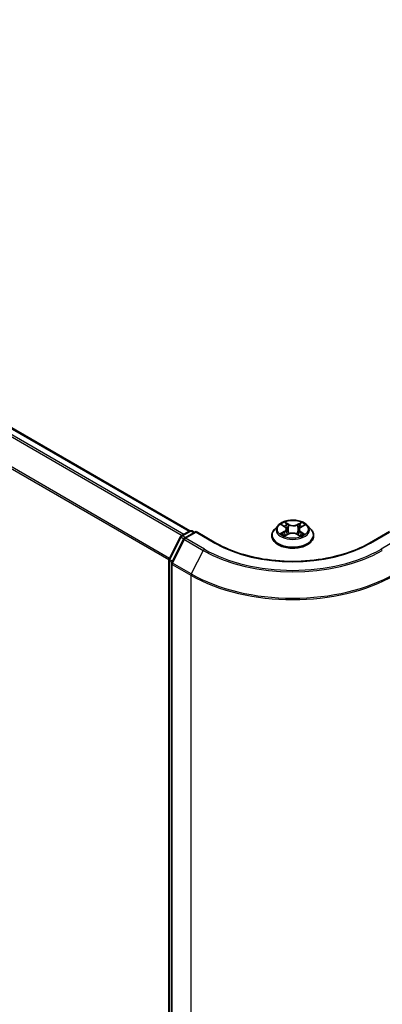
# Model space of a CAD drawing. Units: millimetres. Extents: x 0 to 7870, y 0 to 1546.
# Drawn here: x 44 to 50, y 75 to 90 of the extents above; entities that cross this region are included whole.
import ezdxf

# ---------------------------------------------------------------- set-up
doc = ezdxf.new("R2010")
doc.units = ezdxf.units.MM
for name, color, linetype, lineweight in [('Dimension (ISO)', 7, 'Continuous', 18), ('Dimension (ISO) @ 1', 7, 'Continuous', 18), ('Visible (ISO)', 7, 'Continuous', 35), ('Visible Narrow (ISO)', 7, 'Continuous', 25)]:
    doc.layers.add(name, color=color, linetype=linetype, lineweight=lineweight)
doc.styles.add('Note Text (TK)', font='MS PGothic.ttf')
doc.dimstyles.new('Default - Method 1b (TK)', dxfattribs={"dimscale": 0.5, "dimtxt": 2.5, "dimasz": 2.5, "dimexe": 1, "dimexo": 1.5, "dimgap": 1, "dimtad": 1, "dimrnd": 1e-08, "dimdsep": 46, "dimtxsty": 'Note Text (TK)', "dimblk": 'OPEN', "dimcen": 0.09, "dimdle": 5, "dimclrd": 100, "dimclre": 100, "dimclrt": 7, "dimadec": 1, "dimazin": 1, "dimtfac": 1, "dimtmove": 0, "dimatfit": 3, "dimldrblk": 'OPEN', "dimfxl": 1, "dimtolj": 1, "dimlwd": -1, "dimlwe": -1, "dimarcsym": 0})

# ---------------------------------------------------------------- blocks, each defined once
blk = doc.blocks.new('_Open')
at = {"color": 0, "linetype": 'ByBlock', "lineweight": -2}
for p, q in [((-1, 0.167), (0, 0)), ((-1, -0.167), (0, 0)), ((0, 0), (-1, 0))]:
    blk.add_line(p, q, dxfattribs=at)
blk = doc.blocks.new('*D31')
at = {"layer": 'Defpoints', "color": 0}
for p in [(59.491, 77.251), (46.921, 69.993), (54.992, 65.333)]:
    blk.add_point(p, dxfattribs=at)
at = {"layer": 'Dimension (ISO)', "color": 100}
for p, q in [((60.241, 76.818), (68.062, 72.302)), ((66.48, 71.966), (56.074, 65.958)), ((47.671, 69.56), (55.492, 65.044))]:
    blk.add_line(p, q, dxfattribs=at)
at = {"layer": 'Dimension (ISO)', "color": 100, "xscale": 1.25, "yscale": 1.25, "zscale": 1.25}
for p, rotation in [((67.562, 72.591), 30.00000000000005), ((54.992, 65.333), 210)]:
    blk.add_blockref('_Open', p, dxfattribs=dict(at, rotation=rotation))
at = {"layer": 'Dimension (ISO)', "color": 7, "insert": (60.004, 69.393), "char_height": 1.25, "attachment_point": 4, "rotation": 30, "style": 'Note Text (TK)'}
blk.add_mtext('\\A1;{\\Q-30.000;\\W0.816;\\H0.816x;160}', dxfattribs=at)
blk = doc.blocks.new('*D32')
at = {"layer": 'Defpoints', "color": 0}
for p in [(16.57, 89.666), (50.354, 70.161), (40.565, 64.509)]:
    blk.add_point(p, dxfattribs=at)
at = {"layer": 'Dimension (ISO)', "color": 100}
for p, q in [((15.82, 89.233), (6.281, 83.725)), ((7.863, 83.389), (39.482, 65.134)), ((49.604, 69.728), (40.065, 64.22))]:
    blk.add_line(p, q, dxfattribs=at)
at = {"layer": 'Dimension (ISO)', "color": 100, "xscale": 1.25, "yscale": 1.25, "zscale": 1.25}
for p, rotation in [((6.781, 84.014), 149.9999999999998), ((40.565, 64.509), 329.9999999999998)]:
    blk.add_blockref('_Open', p, dxfattribs=dict(at, rotation=rotation))
at = {"layer": 'Dimension (ISO)', "color": 7, "insert": (23.175, 75.715), "char_height": 1.25, "attachment_point": 4, "rotation": 330, "style": 'Note Text (TK)'}
blk.add_mtext('\\A1;{\\Q30.000;\\W0.816;\\H0.816x;430}', dxfattribs=at)

msp = doc.modelspace()

# ---------------------------------------------------------------- linework, layer by layer
at = {"layer": 'Visible (ISO)'}
for p, q in [((46.90494, 82.41487), (17.05811, 99.64695)), ((48.26411, 82.49973), (48.209, 82.43824)), ((48.32281, 82.50971), (48.36797, 82.48072)), ((48.62095, 82.47561), (48.67012, 82.50301)), ((48.71985, 82.49973), (48.77496, 82.43824)), ((46.58452, 81.97968), (46.76061, 82.32536)), ((46.77365, 82.3391), (46.90396, 82.41433)), ((46.9992, 82.40581), (46.82072, 82.30277)), ((46.9373, 82.41433), (46.97563, 82.3922)), ((46.9992, 82.39454), (46.9992, 82.40581)), ((47.30656, 82.22835), (46.9992, 82.40581)), ((48.16976, 82.3401), (48.16976, 82.3438)), ((48.36788, 82.34044), (48.41895, 82.36696)), ((48.39466, 82.44338), (48.40372, 82.35905)), ((48.55614, 82.36411), (48.60331, 82.33588)), ((48.5893, 82.43531), (48.58011, 82.34976)), ((48.8142, 82.3401), (48.8142, 82.3438)), ((49.98476, 82.40581), (49.67739, 82.22835)), ((46.80769, 82.28903), (46.6238, 81.92806)), ((46.58088, 70.54079), (46.58088, 81.96455)), ((46.62017, 81.91293), (46.62017, 70.45632))]:
    msp.add_line(p, q, dxfattribs=at)
for centre, start, end in [((46.79032, 82.31023), 120, 153.004492), ((46.92063, 82.38546), 60, 120), ((46.83739, 82.2739), 120, 153.004492), ((46.61422, 81.96455), 153.004492, 180), ((46.6535, 81.91293), 153.004492, 180)]:
    msp.add_arc(centre, 0.03333, start, end, dxfattribs=at)
for points, knots in [([(48.71985, 82.49973), (48.70621, 82.51494), (48.6889, 82.52828), (48.64804, 82.55126), (48.62424, 82.56071), (48.57316, 82.57451), (48.5459, 82.57888), (48.49064, 82.58223), (48.46265, 82.58125), (48.4085, 82.57404), (48.38234, 82.56781), (48.33427, 82.55047), (48.31237, 82.53934), (48.28262, 82.51804), (48.27265, 82.50925), (48.26411, 82.49973)], [1.29833889, 1.29833889, 1.29833889, 1.29833889, 1.61935182, 1.61935182, 1.95378042, 1.95378042, 2.28685787, 2.28685787, 2.61817131, 2.61817131, 2.94990722, 2.94990722, 3.28388518, 3.28388518, 3.48479832, 3.48479832, 3.48479832, 3.48479832]), ([(48.39466, 82.44338), (48.39435, 82.44625), (48.39371, 82.4491), (48.3918, 82.45466), (48.39053, 82.45738), (48.38741, 82.46262), (48.38557, 82.46515), (48.38137, 82.47), (48.37901, 82.47231), (48.37382, 82.4767), (48.371, 82.47878), (48.36797, 82.48072)], [0.882675636, 0.882675636, 0.882675636, 0.882675636, 1.016809116, 1.016809116, 1.150942595, 1.150942595, 1.285076075, 1.285076075, 1.419209555, 1.419209555, 1.553343034, 1.553343034, 1.553343034, 1.553343034]), ([(48.62095, 82.47561), (48.61737, 82.47362), (48.61402, 82.47146), (48.60787, 82.46684), (48.60506, 82.46437), (48.60006, 82.45917), (48.59786, 82.45643), (48.59416, 82.45072), (48.59265, 82.44774), (48.59039, 82.44162), (48.58964, 82.43848), (48.5893, 82.43531)], [3.159045946, 3.159045946, 3.159045946, 3.159045946, 3.307329073, 3.307329073, 3.455612199, 3.455612199, 3.603895325, 3.603895325, 3.752178452, 3.752178452, 3.900461578, 3.900461578, 3.900461578, 3.900461578]), ([(48.209, 82.43824), (48.20403, 82.4327), (48.19948, 82.42697), (48.19126, 82.41516), (48.1876, 82.40908), (48.18124, 82.39662), (48.17854, 82.39024), (48.17419, 82.37724), (48.17253, 82.37063), (48.17032, 82.35728), (48.16976, 82.35054), (48.16976, 82.3438)], [3.484798322, 3.484798322, 3.484798322, 3.484798322, 3.580311644, 3.580311644, 3.675824967, 3.675824967, 3.771338289, 3.771338289, 3.866851611, 3.866851611, 3.962364934, 3.962364934, 3.962364934, 3.962364934]), ([(48.16976, 82.3401), (48.16976, 82.32024), (48.17499, 82.30042), (48.19531, 82.26245), (48.21075, 82.24439), (48.2506, 82.21161), (48.27536, 82.19705), (48.33135, 82.17327), (48.36261, 82.16409), (48.42834, 82.152), (48.46279, 82.14907), (48.53148, 82.14972), (48.56571, 82.15328), (48.63064, 82.16657), (48.66131, 82.1763), (48.71609, 82.20112), (48.74016, 82.21622), (48.77901, 82.2505), (48.79385, 82.26967), (48.81041, 82.30624), (48.8142, 82.32316), (48.8142, 82.3401)], [3.96236493, 3.96236493, 3.96236493, 3.96236493, 4.26207551, 4.26207551, 4.57448649, 4.57448649, 4.89897953, 4.89897953, 5.22470747, 5.22470747, 5.54945795, 5.54945795, 5.8738128, 5.8738128, 6.1986469, 6.1986469, 6.52444429, 6.52444429, 6.84835935, 6.84835935, 7.10395759, 7.10395759, 7.10395759, 7.10395759]), ([(48.33662, 82.36435), (48.33846, 82.3627), (48.34047, 82.36103), (48.34482, 82.35767), (48.34716, 82.35599), (48.35216, 82.35265), (48.35481, 82.351), (48.36042, 82.34774), (48.36338, 82.34614), (48.36806, 82.34378), (48.36967, 82.343), (48.37132, 82.34223)], [4.534443548, 4.534443548, 4.534443548, 4.534443548, 4.604756138, 4.604756138, 4.675068728, 4.675068728, 4.745381318, 4.745381318, 4.815693908, 4.815693908, 4.851484278, 4.851484278, 4.851484278, 4.851484278]), ([(48.55614, 82.36411), (48.54897, 82.3684), (48.54074, 82.372), (48.52291, 82.37757), (48.5133, 82.37955), (48.49355, 82.38173), (48.48339, 82.38194), (48.46343, 82.38057), (48.45362, 82.37899), (48.4352, 82.37417), (48.42659, 82.37093), (48.41895, 82.36696)], [1.58824962, 1.58824962, 1.58824962, 1.58824962, 1.89542757, 1.89542757, 2.20260552, 2.20260552, 2.50978346, 2.50978346, 2.81696141, 2.81696141, 3.12413936, 3.12413936, 3.12413936, 3.12413936]), ([(48.60105, 82.33723), (48.60334, 82.33814), (48.60558, 82.33907), (48.61111, 82.34148), (48.61434, 82.343), (48.62051, 82.34611), (48.62346, 82.3477), (48.62905, 82.35094), (48.6317, 82.35259), (48.63668, 82.35591), (48.63901, 82.35758), (48.64118, 82.35925)], [6.134755838, 6.134755838, 6.134755838, 6.134755838, 6.180248173, 6.180248173, 6.250237454, 6.250237454, 6.320226735, 6.320226735, 6.390216016, 6.390216016, 6.460205297, 6.460205297, 6.460205297, 6.460205297]), ([(48.8142, 82.3438), (48.8142, 82.35054), (48.81364, 82.35728), (48.81143, 82.37063), (48.80977, 82.37724), (48.80542, 82.39024), (48.80272, 82.39662), (48.79636, 82.40908), (48.7927, 82.41516), (48.78448, 82.42697), (48.77993, 82.4327), (48.77496, 82.43824)], [0.82077228, 0.82077228, 0.82077228, 0.82077228, 0.916285603, 0.916285603, 1.011798925, 1.011798925, 1.107312248, 1.107312248, 1.20282557, 1.20282557, 1.298338892, 1.298338892, 1.298338892, 1.298338892]), ([(49.67739, 82.22835), (49.55413, 82.15719), (49.41073, 82.09697), (49.09798, 82.00496), (48.92867, 81.97318), (48.58109, 81.9414), (48.40287, 81.9414), (48.05528, 81.97318), (47.88598, 82.00496), (47.57322, 82.09697), (47.42983, 82.15719), (47.30656, 82.22835)], [3.14159265, 3.14159265, 3.14159265, 3.14159265, 3.45575192, 3.45575192, 3.76991118, 3.76991118, 4.08407045, 4.08407045, 4.39822972, 4.39822972, 4.71238898, 4.71238898, 4.71238898, 4.71238898])]:
    msp.add_open_spline(points, degree=3, knots=knots, dxfattribs=at)
at = {"layer": 'Visible Narrow (ISO)'}
for p, q in [((17.04144, 99.6453), (46.89515, 82.40925)), ((16.94009, 99.57699), (46.78533, 82.34584)), ((46.81191, 82.36119), (16.9582, 99.59724)), ((16.75074, 99.19544), (46.58183, 81.97245)), ((46.5904, 81.99124), (16.7562, 99.21602)), ((48.30704, 82.51776), (48.36497, 82.48058)), ((48.43067, 82.51592), (48.37052, 82.55191)), ((48.38887, 82.53219), (48.42669, 82.50956)), ((48.42669, 82.50956), (48.42088, 82.431)), ((48.62685, 82.54667), (48.56244, 82.51323)), ((48.56615, 82.50671), (48.60663, 82.52774)), ((48.56615, 82.50671), (48.57154, 82.42792)), ((48.62365, 82.4753), (48.68599, 82.51002)), ((46.79032, 82.33744), (46.92063, 82.41268)), ((46.83555, 82.31133), (46.79032, 82.33744)), ((46.83739, 82.30112), (46.9992, 82.39454)), ((46.92063, 82.41268), (46.96586, 82.38657)), ((46.9992, 82.39454), (47.2899, 82.2267)), ((48.36031, 82.4045), (48.29797, 82.36977)), ((48.32496, 82.37623), (48.36415, 82.39806)), ((48.35711, 82.33312), (48.42151, 82.36657)), ((48.36415, 82.39806), (48.36801, 82.34381)), ((48.55329, 82.36388), (48.61344, 82.32788)), ((48.61487, 82.39294), (48.61093, 82.34144)), ((48.61487, 82.39294), (48.65129, 82.36956)), ((48.67692, 82.36203), (48.61899, 82.39921)), ((49.69406, 82.2267), (49.98476, 82.39454)), ((46.59611, 81.97152), (46.77221, 82.3172)), ((46.63539, 81.9199), (46.81928, 82.28087)), ((46.77221, 82.3172), (46.81129, 82.29463)), ((46.81928, 82.28087), (47.10998, 82.11303)), ((47.12809, 82.13328), (46.83739, 82.30112)), ((50.14657, 82.30112), (49.85587, 82.13328)), ((47.10998, 82.11303), (46.92609, 81.75206)), ((46.59065, 70.52718), (46.59065, 81.95094)), ((46.59065, 81.95094), (46.62527, 81.93095)), ((46.63461, 81.94929), (46.59611, 81.97152)), ((46.62993, 81.89932), (46.92063, 81.73149)), ((46.62993, 70.44272), (46.62993, 81.89932)), ((46.92609, 81.75206), (46.63539, 81.9199)), ((46.92063, 81.73149), (46.92063, 70.27488))]:
    msp.add_line(p, q, dxfattribs=at)
for centre, major_axis, ratio, start_param, end_param in [((48.49198, 82.43164), (-0.25657, 0), 0.57735027, 5.8056187, 9.90234457), ((48.49198, 82.4399), (-0.2289, 0), 0.57735027, 5.27172851, 5.65309755), ((48.29441, 82.44393), (0.09491, 0), 0.57735027, 5.47986632, 7.01575606), ((48.49198, 82.4147), (0.17913, 0), 0.57735027, 2.1409202, 2.39122666), ((48.36497, 82.47605), (0.003, 0.00468), 0.60703058, 0, 0.81324471), ((48.38489, 82.53036), (-0.00462, -0.00309), 0.20103722, 1.06756748, 2.46274965), ((48.39798, 82.50136), (-0.00537, -0.00141), 0.21558364, 3.82299799, 5.17842111), ((48.43067, 82.51138), (-0.00285, -0.00477), 0.5876036, 3.93611325, 5.41964312), ((48.49897, 82.54982), (0.10044, 0), 0.57735027, 3.90906999, 5.44495973), ((48.49897, 82.55396), (-0.09491, 0), 0.57735027, 0.76747734, 2.30336708), ((48.56244, 82.50869), (0.00256, -0.00493), 0.54605911, 0.89771915, 2.38124901), ((48.68955, 82.43586), (-0.09491, 0), 0.57735027, 5.47986632, 7.01575606), ((48.59611, 82.49731), (-0.00533, 0.00156), 0.23062018, 4.18925259, 5.54467571), ((48.49198, 82.4147), (0.17913, 0), 0.57735027, 0.69138572, 0.92992422), ((48.61034, 82.52576), (-0.00446, 0.00332), 0.16828245, 0.72684705, 2.12202922), ((48.62365, 82.47076), (-0.0027, 0.00485), 0.56691152, 5.50658841, 6.28318531), ((48.49198, 82.4399), (-0.2289, 0), 0.57735027, 3.70093218, 4.08230122), ((46.79032, 82.31023), (-0.0297, 0.01513), 0.07392213, 0, 0.95337534), ((46.79032, 82.31023), (0.01667, 0.02887), 0.57735027, 0.78539816, 1.66145621), ((46.79032, 82.31023), (-0.01667, 0.02887), 0.57735027, 5.49778714, 6.28318531), ((46.92063, 82.38546), (-0.01667, 0.02887), 0.57735027, 5.49778714, 6.28318531), ((46.92063, 82.38546), (0.01667, 0.02887), 0.57735027, 0, 0.78539816), ((48.49198, 82.35369), (-0.31863, 0), 0.57735027, 5.8056187, 9.90234457), ((48.49198, 82.3438), (-0.32222, 0), 0.57735027, 0, 3.14159265), ((48.49198, 82.3401), (0.32222, 0), 0.57735027, 3.14159265, 6.28318531), ((48.49198, 82.4399), (0.2289, 0), 0.57735027, 3.70093218, 4.08230122), ((48.3288, 82.37432), (-0.00114, -0.00544), 0.76172207, 4.51788625, 5.91306842), ((48.34537, 82.36245), (-0.00471, -0.00295), 0.71919682, 5.12789447, 5.82811507), ((48.36031, 82.39996), (0.0027, -0.00485), 0.56691152, 0.88146589, 2.36499575), ((48.29441, 82.43979), (0.10044, 0), 0.57735027, 5.47986632, 6.34508866), ((48.41689, 82.42917), (-0.00537, -0.00141), 0.21554947, 3.82299173, 5.17403768), ((48.42151, 82.36203), (-0.00256, 0.00493), 0.54605911, 5.52284167, 6.28318531), ((48.48499, 82.32583), (0.09491, 0), 0.57735027, 0.76747734, 2.30336708), ((48.55329, 82.35934), (0.00285, 0.00477), 0.5876036, 0, 0.7945206), ((48.57525, 82.42594), (-0.00533, 0.00156), 0.23058776, 4.19363694, 5.5446829), ((48.68955, 82.43172), (-0.10044, 0), 0.57735027, 6.22128195, 7.01575606), ((48.49198, 82.4399), (0.2289, 0), 0.57735027, 5.27172851, 5.65309755), ((48.61899, 82.39468), (-0.003, -0.00468), 0.60703058, 3.95483737, 5.43836723), ((48.63158, 82.3566), (-0.00474, 0.0029), 0.7400093, 3.69686581, 4.22506983), ((48.64718, 82.36782), (0.00099, -0.00547), 0.79720581, 0.3523782, 1.74756037), ((46.83739, 82.2739), (-0.0297, 0.01513), 0.07392213, 0, 0.95337534), ((46.83739, 82.2739), (0.01667, 0.02887), 0.57735027, 0.78539816, 1.66145621), ((46.83739, 82.2739), (-0.01667, 0.02887), 0.57735027, 5.49778714, 6.28318531), ((47.2899, 82.19949), (0.01667, 0.02887), 0.57735027, 0, 0.78539816), ((48.49198, 82.92072), (1.7, 0), 0.57735027, 3.92699082, 5.49778714), ((49.69406, 82.19949), (-0.01667, 0.02887), 0.57735027, 5.49778714, 6.28318531), ((47.12809, 82.10606), (-0.01667, -0.02887), 0.57735027, 3.92699082, 4.80304887), ((48.49198, 82.91093), (1.95444, 0), 0.57735027, 3.92699082, 5.49778714), ((48.49198, 82.92072), (-1.92883, 0), 0.57735027, 0.78539816, 2.35619449), ((49.85587, 82.10606), (0.01667, -0.02887), 0.57735027, 1.48013644, 2.35619449), ((46.61422, 81.96455), (-0.03333, 0), 0.57735027, 0, 0.78539816), ((46.61422, 81.96455), (-0.0297, 0.01513), 0.07392213, 0, 0.95337534), ((46.61422, 81.96455), (0.01667, 0.02887), 0.57735027, 1.66145621, 2.35619449), ((46.6535, 81.91293), (-0.03333, 0), 0.57735027, 0, 0.78539816), ((46.6535, 81.91293), (-0.0297, 0.01513), 0.07392213, 0, 0.95337534), ((46.6535, 81.91293), (0.01667, 0.02887), 0.57735027, 1.66145621, 2.35619449), ((46.9442, 81.74509), (0.01667, 0.02887), 0.57735027, 1.66145621, 2.35619449), ((48.49198, 82.6387), (2.22222, 0), 0.57735027, 3.92699082, 5.49778714), ((48.49198, 82.65613), (-2.2145, 0), 0.57735027, 0.78539816, 2.35619449)]:
    msp.add_ellipse(centre, major_axis=major_axis, ratio=ratio, start_param=start_param, end_param=end_param, dxfattribs=at)
msp.add_ellipse((48.49198, 82.4399), major_axis=(0.23794, 0), ratio=0.57735027, dxfattribs=at)
for points, knots in [([(48.33352, 82.50283), (48.33256, 82.50402), (48.3315, 82.50513), (48.32803, 82.50833), (48.32543, 82.51017), (48.32027, 82.51312), (48.31774, 82.51429), (48.31248, 82.5163), (48.30975, 82.51713), (48.30704, 82.51776)], [0.0013383402, 0.0013383402, 0.0013383402, 0.0013383402, 0.0059340385, 0.0059340385, 0.0154285, 0.0154285, 0.0237449879, 0.0237449879, 0.0323943032, 0.0323943032, 0.0323943032, 0.0323943032]), ([(48.30704, 82.51776), (48.30948, 82.51677), (48.31194, 82.51567), (48.31672, 82.5133), (48.31903, 82.51204), (48.32178, 82.51036), (48.3223, 82.51003), (48.32281, 82.50971)], [-0.0323943032, -0.0323943032, -0.0323943032, -0.0323943032, -0.0237449879, -0.0237449879, -0.0154285, -0.0154285, -0.0134949093, -0.0134949093, -0.0134949093, -0.0134949093]), ([(48.38887, 82.53219), (48.38712, 82.53399), (48.38543, 82.53585), (48.38117, 82.54059), (48.37869, 82.54341), (48.3743, 82.54815), (48.3724, 82.55011), (48.37052, 82.55191)], [-0.0320559737, -0.0320559737, -0.0320559737, -0.0320559737, -0.0236501899, -0.0236501899, -0.0102009359, -0.0102009359, 0.0003383294, 0.0003383294, 0.0003383294, 0.0003383294]), ([(48.37052, 82.55191), (48.37163, 82.54996), (48.37275, 82.54771), (48.37547, 82.54212), (48.37709, 82.53865), (48.38028, 82.53271), (48.38164, 82.53035), (48.38321, 82.52806)], [-0.0003383294, -0.0003383294, -0.0003383294, -0.0003383294, 0.0102009359, 0.0102009359, 0.0236501899, 0.0236501899, 0.0320559737, 0.0320559737, 0.0320559737, 0.0320559737]), ([(48.38321, 82.52806), (48.3859, 82.52413), (48.38831, 82.5199), (48.3924, 82.51103), (48.39408, 82.5064), (48.3953, 82.50176)], [-0.0289828459, -0.0289828459, -0.0289828459, -0.0289828459, -0.0145850634, -0.0145850634, 0, 0, 0, 0]), ([(48.40196, 82.50318), (48.40063, 82.50829), (48.39881, 82.51339), (48.39438, 82.52317), (48.39178, 82.52785), (48.38887, 82.53219)], [0, 0, 0, 0, 0.0145850634, 0.0145850634, 0.0289828459, 0.0289828459, 0.0289828459, 0.0289828459]), ([(48.3953, 82.50176), (48.39845, 82.48973), (48.40161, 82.4777), (48.40792, 82.45364), (48.41107, 82.44161), (48.41423, 82.42958)], [-0.0687798542, -0.0687798542, -0.0687798542, -0.0687798542, -0.0343899271, -0.0343899271, 0, 0, 0, 0]), ([(48.42088, 82.431), (48.41772, 82.44303), (48.41457, 82.45506), (48.40827, 82.47912), (48.40512, 82.49115), (48.40196, 82.50318)], [0, 0, 0, 0, 0.0343899271, 0.0343899271, 0.0687798542, 0.0687798542, 0.0687798542, 0.0687798542]), ([(48.5924, 82.49929), (48.58893, 82.4874), (48.58545, 82.4755), (48.5785, 82.45171), (48.57502, 82.43981), (48.57154, 82.42792)], [0, 0, 0, 0, 0.0343899271, 0.0343899271, 0.0687798542, 0.0687798542, 0.0687798542, 0.0687798542]), ([(48.5782, 82.42623), (48.58168, 82.43813), (48.58516, 82.45002), (48.59212, 82.47381), (48.5956, 82.4857), (48.59908, 82.4976)], [-0.0687798542, -0.0687798542, -0.0687798542, -0.0687798542, -0.0343899271, -0.0343899271, 0, 0, 0, 0]), ([(48.60663, 82.52774), (48.60348, 82.52349), (48.60064, 82.51889), (48.59584, 82.5093), (48.59387, 82.50431), (48.5924, 82.49929)], [0, 0, 0, 0, 0.014491423, 0.014491423, 0.0289828459, 0.0289828459, 0.0289828459, 0.0289828459]), ([(48.59908, 82.4976), (48.60042, 82.50216), (48.60223, 82.50669), (48.60666, 82.51538), (48.60927, 82.51954), (48.61219, 82.52338)], [-0.0289828459, -0.0289828459, -0.0289828459, -0.0289828459, -0.014491423, -0.014491423, 0, 0, 0, 0]), ([(48.62685, 82.54667), (48.62513, 82.54526), (48.62339, 82.54374), (48.61996, 82.5406), (48.61826, 82.53898), (48.61459, 82.53542), (48.61261, 82.53345), (48.60927, 82.53021), (48.60796, 82.52896), (48.60663, 82.52774)], [-0.0323943032, -0.0323943032, -0.0323943032, -0.0323943032, -0.0237449879, -0.0237449879, -0.0154285, -0.0154285, -0.0059340385, -0.0059340385, 0, 0, 0, 0]), ([(48.61219, 82.52338), (48.61339, 82.52495), (48.61449, 82.52656), (48.61717, 82.53071), (48.61864, 82.5332), (48.62123, 82.53763), (48.62237, 82.53961), (48.62463, 82.54335), (48.62574, 82.54511), (48.62685, 82.54667)], [0, 0, 0, 0, 0.0059340385, 0.0059340385, 0.0154285, 0.0154285, 0.0237449879, 0.0237449879, 0.0323943032, 0.0323943032, 0.0323943032, 0.0323943032]), ([(48.68599, 82.51002), (48.6826, 82.50938), (48.67918, 82.50847), (48.6716, 82.50568), (48.66753, 82.50363), (48.66227, 82.49976), (48.66074, 82.49844), (48.65935, 82.497)], [-0.0003383294, -0.0003383294, -0.0003383294, -0.0003383294, 0.0102009359, 0.0102009359, 0.0236501899, 0.0236501899, 0.0296088891, 0.0296088891, 0.0296088891, 0.0296088891]), ([(48.67013, 82.50301), (48.67225, 82.50419), (48.67442, 82.50528), (48.67972, 82.50769), (48.68287, 82.50894), (48.68599, 82.51002)], [-0.0177513085, -0.0177513085, -0.0177513085, -0.0177513085, -0.0102009359, -0.0102009359, 0.0003383294, 0.0003383294, 0.0003383294, 0.0003383294]), ([(48.32496, 82.37623), (48.32304, 82.37592), (48.32091, 82.37557), (48.31509, 82.37449), (48.31127, 82.37367), (48.30423, 82.37181), (48.30108, 82.37086), (48.29797, 82.36977)], [-0.0320559737, -0.0320559737, -0.0320559737, -0.0320559737, -0.0236501899, -0.0236501899, -0.0102009359, -0.0102009359, 0.0003383294, 0.0003383294, 0.0003383294, 0.0003383294]), ([(48.29797, 82.36977), (48.30135, 82.37042), (48.30478, 82.3708), (48.31236, 82.37115), (48.31643, 82.37097), (48.32236, 82.37029), (48.32446, 82.36993), (48.32624, 82.36957)], [-0.0003383294, -0.0003383294, -0.0003383294, -0.0003383294, 0.0102009359, 0.0102009359, 0.0236501899, 0.0236501899, 0.0320559737, 0.0320559737, 0.0320559737, 0.0320559737]), ([(48.34153, 82.36435), (48.33953, 82.36753), (48.33708, 82.37017), (48.33148, 82.37415), (48.32834, 82.37552), (48.32496, 82.37623)], [0, 0, 0, 0, 0.0145850634, 0.0145850634, 0.0289828459, 0.0289828459, 0.0289828459, 0.0289828459]), ([(48.32624, 82.36957), (48.32928, 82.36895), (48.3321, 82.36774), (48.3353, 82.36547), (48.33597, 82.36493), (48.33662, 82.36435)], [-0.0289828459, -0.0289828459, -0.0289828459, -0.0289828459, -0.0145850634, -0.0145850634, -0.0106095222, -0.0106095222, -0.0106095222, -0.0106095222]), ([(48.37005, 82.34157), (48.36949, 82.3416), (48.36895, 82.34159), (48.36678, 82.3414), (48.36532, 82.34089), (48.36273, 82.33936), (48.36159, 82.33841), (48.35933, 82.33608), (48.35822, 82.33469), (48.35711, 82.33312)], [0.0029488084, 0.0029488084, 0.0029488084, 0.0029488084, 0.0059340385, 0.0059340385, 0.0154285, 0.0154285, 0.0237449879, 0.0237449879, 0.0323943032, 0.0323943032, 0.0323943032, 0.0323943032]), ([(48.35711, 82.33312), (48.35883, 82.33453), (48.36056, 82.33586), (48.364, 82.33822), (48.3657, 82.33927), (48.36757, 82.34028), (48.36773, 82.34036), (48.36788, 82.34044)], [-0.0323943032, -0.0323943032, -0.0323943032, -0.0323943032, -0.0237449879, -0.0237449879, -0.0154285, -0.0154285, -0.0146655076, -0.0146655076, -0.0146655076, -0.0146655076]), ([(48.41423, 82.42958), (48.41874, 82.4124), (48.42396, 82.3955), (48.4308, 82.37693), (48.43157, 82.37487), (48.43235, 82.37283)], [-0.0982412545, -0.0982412545, -0.0982412545, -0.0982412545, -0.0491206273, -0.0491206273, -0.042987675, -0.042987675, -0.042987675, -0.042987675]), ([(48.43784, 82.37469), (48.43711, 82.37672), (48.4364, 82.37875), (48.43002, 82.3972), (48.42511, 82.41397), (48.42088, 82.431)], [0.0430198398, 0.0430198398, 0.0430198398, 0.0430198398, 0.0491206273, 0.0491206273, 0.0982412545, 0.0982412545, 0.0982412545, 0.0982412545]), ([(48.57154, 82.42792), (48.56687, 82.41107), (48.56155, 82.39452), (48.55406, 82.37452), (48.55259, 82.37072), (48.55107, 82.36694)], [0, 0, 0, 0, 0.0491206273, 0.0491206273, 0.0607331579, 0.0607331579, 0.0607331579, 0.0607331579]), ([(48.55608, 82.36415), (48.55781, 82.36817), (48.55949, 82.37223), (48.56757, 82.39257), (48.57323, 82.40924), (48.5782, 82.42623)], [-0.0614612939, -0.0614612939, -0.0614612939, -0.0614612939, -0.0491206273, -0.0491206273, 0, 0, 0, 0]), ([(48.61344, 82.32788), (48.61233, 82.32984), (48.6112, 82.33155), (48.60849, 82.33471), (48.60687, 82.33594), (48.60396, 82.33677), (48.60293, 82.33687), (48.60179, 82.3368)], [-0.0003383294, -0.0003383294, -0.0003383294, -0.0003383294, 0.0102009359, 0.0102009359, 0.0236501899, 0.0236501899, 0.0301550449, 0.0301550449, 0.0301550449, 0.0301550449]), ([(48.60332, 82.33588), (48.60481, 82.33498), (48.60628, 82.33397), (48.60966, 82.33136), (48.61156, 82.32968), (48.61344, 82.32788)], [-0.0181480226, -0.0181480226, -0.0181480226, -0.0181480226, -0.0102009359, -0.0102009359, 0.0003383294, 0.0003383294, 0.0003383294, 0.0003383294]), ([(48.65129, 82.36956), (48.64811, 82.36898), (48.64514, 82.36773), (48.63988, 82.36395), (48.63757, 82.36142), (48.63569, 82.35834)], [0, 0, 0, 0, 0.014491423, 0.014491423, 0.0289828459, 0.0289828459, 0.0289828459, 0.0289828459]), ([(48.64118, 82.35925), (48.64136, 82.35939), (48.64154, 82.35952), (48.64409, 82.36135), (48.64676, 82.36246), (48.64962, 82.36296)], [-0.0155985467, -0.0155985467, -0.0155985467, -0.0155985467, -0.014491423, -0.014491423, 0, 0, 0, 0]), ([(48.64962, 82.36296), (48.65079, 82.36317), (48.65213, 82.36336), (48.65592, 82.36377), (48.65853, 82.36392), (48.66369, 82.36388), (48.66622, 82.36373), (48.67148, 82.36314), (48.67421, 82.36267), (48.67692, 82.36203)], [0, 0, 0, 0, 0.0059340385, 0.0059340385, 0.0154285, 0.0154285, 0.0237449879, 0.0237449879, 0.0323943032, 0.0323943032, 0.0323943032, 0.0323943032]), ([(48.67692, 82.36203), (48.67448, 82.36302), (48.67201, 82.36393), (48.66724, 82.36552), (48.66493, 82.36622), (48.66014, 82.36754), (48.65768, 82.36814), (48.65393, 82.36899), (48.65256, 82.36929), (48.65129, 82.36956)], [-0.0323943032, -0.0323943032, -0.0323943032, -0.0323943032, -0.0237449879, -0.0237449879, -0.0154285, -0.0154285, -0.0059340385, -0.0059340385, 0, 0, 0, 0])]:
    msp.add_open_spline(points, degree=3, knots=knots, dxfattribs=at)
for points in [[(48.34642, 82.35655), (48.34479, 82.35915), (48.34316, 82.36175), (48.34153, 82.36435)], [(48.63569, 82.35834), (48.63463, 82.35661), (48.63357, 82.35488), (48.63251, 82.35315)]]:
    msp.add_open_spline(points, degree=3, dxfattribs=at)

# ---------------------------------------------------------------- dimensions: what is measured, and where the dimension line sits
at = {"layer": 'Dimension (ISO) @ 1', "color": 100}
for base, p1, p2, angle, text, picture, middle in [((40.56496, 64.50897), (16.57004, 89.66589), (50.35403, 70.1607), 150, '{\\Q30.000;\\W0.816;\\H0.816x;<>}', '*D32', (23.67296, 74.26157)), ((54.99153, 65.33313), (59.49142, 77.25061), (46.92063, 69.99286), 30, '{\\Q-30.000;\\W0.816;\\H0.816x;<>}', '*D31', (61.27692, 68.962))]:
    dim = msp.add_linear_dim(base=base, p1=p1, p2=p2, angle=angle, text=text, dimstyle='Default - Method 1b (TK)', override={"dimscale": 1, "dimtxt": 1.25, "dimasz": 1.25, "dimexe": 0.5, "dimexo": 0.75, "dimgap": 0.5, "dimdec": 2, "dimlfac": 11.022704, "dimcen": 0.045, "dimtol": 0, "dimlim": 0, "dimtp": 0, "dimtm": 0, "dimtdec": 2, "dimtix": 0, "dimtofl": 0, "dimtmove": 0, "dimatfit": 1}, dxfattribs=at)
    dim.commit()
    dim.dimension.update_dxf_attribs({"geometry": picture, "text_midpoint": middle, "dimtype": 128})

doc.saveas('drawing.dxf')
